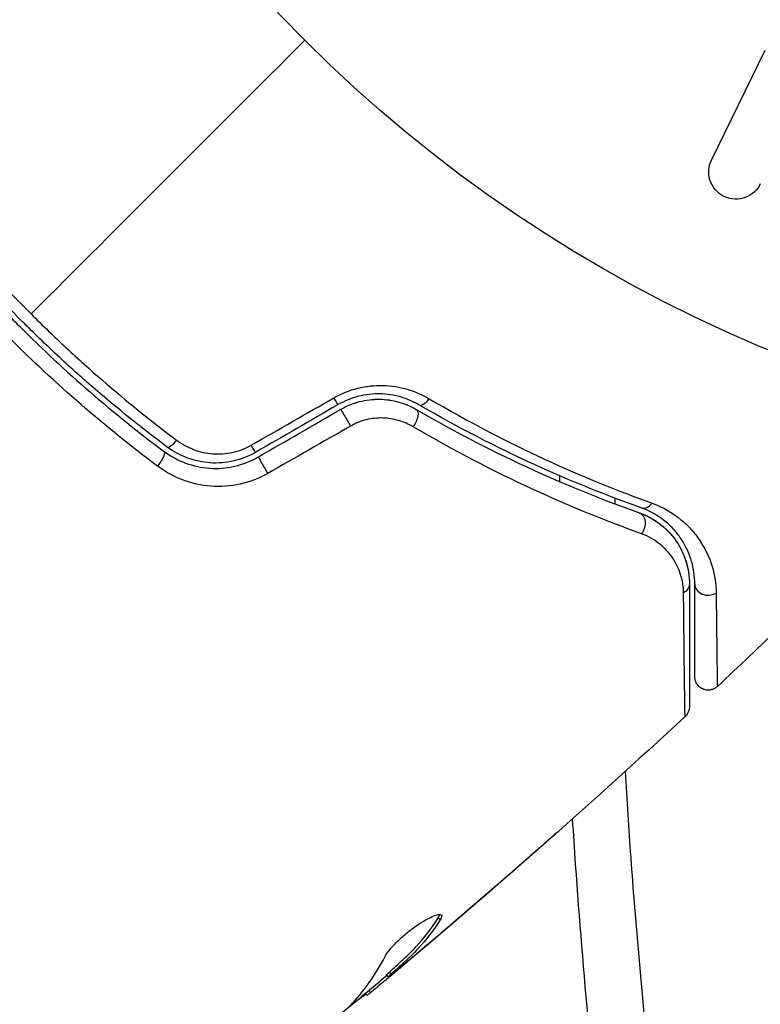
# Model space of a CAD drawing. Units: millimetres. Extents: x -3597 to 6042, y -5325 to 3438.
# Drawn here: x -48 to -21, y 1009 to 1045 of the extents above; entities that cross this region are included whole.
import ezdxf

# ---------------------------------------------------------------- set-up
doc = ezdxf.new("R2010")
doc.units = ezdxf.units.MM
doc.header["$LTSCALE"] = 20
doc.layers.add('2d', color=230, linetype='Continuous')
doc.layers.add('ASTMF3101-TrainingEnvelope_Hatch', color=222, linetype='Continuous')

msp = doc.modelspace()

# ---------------------------------------------------------------- hatches: boundary and pattern name
at = {"layer": 'ASTMF3101-TrainingEnvelope_Hatch'}
h = msp.add_hatch(dxfattribs=at)
h.set_pattern_fill('ANSI31', color=256, scale=100)
h.paths.add_polyline_path([(4845.98, 296.41, 0.414214), (4795.98, 346.41), (3541.239, 346.41, 0.611885), (2252.739, 1293.631, 0.091763), (2075.993, 1337.02), (145.693, 1448.558, 0.185663), (-196.212, 1339.253, 0.568074), (-1377.006, 346.41), (-2631.98, 346.41, 0.414214), (-2681.98, 296.41), (-2681.98, -296.41, 0.414214), (-2631.98, -346.41), (-1091, -346.41), (-1091, -2164.761, 0.414214), (-1041, -2214.761), (-50.761, -2214.761), (-50.761, -3195.2), (-450, -3195.2, 0.414214), (-700, -3445.2), (-700, -4160.41, 0.414214), (-450, -4410.41), (450, -4410.41, 0.414214), (700, -4160.41), (700, -3445.2, 0.219567), (612.246, -3255), (1551.754, -3255, 0.219567), (1464, -3445.2), (1464, -4160.41, 0.414214), (1714, -4410.41), (2614, -4410.41, 0.414214), (2864, -4160.41), (2864, -3445.2, 0.334131), (2683.311, -3205), (3746, -3205, 0.414214), (4246, -2705, 0.414214), (3746, -2205), (3275.994, -2205, 0.239213), (3296.8, -2164), (3296.8, -336.722, 0.159595), (3326.38, -346.41), (4795.98, -346.41, 0.414214), (4845.98, -296.41)])
h.paths.add_polyline_path([(9, -244.083), (48.285, -251.13), (2018.307, -366.558), (2113.2, -363.009), (2113.2, -2155), (9, -2155)], flags=16)
h.paths.add_polyline_path([(500, 2023.41, 1), (-500, 2023.41, 1)])
h.paths.add_polyline_path([(2664, 2023.41, 1), (1664, 2023.41, 1)])

# ---------------------------------------------------------------- linework, layer by layer
at = {"layer": '2d'}
for p, q in [((-22.336, 1040.064), (-20.338, 1044.159)), ((-29.545, 1013.757), (-29.539, 1013.75)), ((-32.504, 1011.857), (-32.432, 1011.785)), ((-32.966, 1010.816), (-32.956, 1010.806)), ((-34.327, 1009.837), (-34.256, 1009.766)), ((-33.924, 1010.014), (-33.91, 1010.001)), ((-34.436, 1009.733), (-34.365, 1009.662)), ((-35.088, 1009.145), (-35.019, 1009.076)), ((-35.215, 1009.04), (-35.15, 1008.975))]:
    msp.add_line(p, q, dxfattribs=at)
msp.add_circle((0, 1082), 53, dxfattribs=at)
at = {"layer": '2d', "extrusion": (0, 0, -1)}
for centre, major_axis, ratio, start_param, end_param in [((-36.484, 1031.392), (-0.25, 0.433), 0.013447, 3.141593, 4.298037), ((-33.578, 1030.35), (0.251, 0.432), 0.452672, 0, 1.804422), ((-39.552, 1029.621), (-0.25, 0.433), 0.032323, 3.141593, 4.326459), ((-43.014, 1028.821), (0.299, 0.401), 0.269641, 0, 1.748088), ((-25.187, 1026.461), (0.167, 0.471), 0.738794, 0, 2.001711), ((-23.656, 1024.293), (0.5, 0), 0.819777, 0, 0.96892)]:
    msp.add_ellipse(centre, major_axis=major_axis, ratio=ratio, start_param=start_param, end_param=end_param, dxfattribs=at)
at = {"layer": '2d'}
for centre, major_axis, ratio, start_param, end_param in [((-32.975, 1031.387), (0.251, 0.432), 0.440374, 3.141593, 4.484937), ((-35.884, 1030.353), (-0.25, 0.433), 0.001815, 0, 2.030732), ((-42.297, 1029.782), (0.299, 0.401), 0.26225, 3.141593, 4.539766), ((-38.952, 1028.582), (-0.25, 0.433), 0.020866, 0, 2.00228), ((-24.785, 1027.592), (0.167, 0.471), 0.71706, 3.141593, 4.29116), ((-22.456, 1024.293), (0.5, 0), 0.858093, 3.141593, 5.346843)]:
    msp.add_ellipse(centre, major_axis=major_axis, ratio=ratio, start_param=start_param, end_param=end_param, dxfattribs=at)
for points in [[(-37.477, 1044.523), (-40.882, 1041.118), (-44.279, 1037.721), (-47.664, 1034.336)], [(-39.471, 1029.451), (-38.444, 1030.038), (-37.416, 1030.627), (-36.389, 1031.215)], [(-36.234, 1030.959), (-37.257, 1030.369), (-38.279, 1029.778), (-39.302, 1029.188)], [(-39.202, 1029.015), (-38.179, 1029.605), (-37.157, 1030.196), (-36.134, 1030.786)], [(-35.774, 1030.16), (-36.801, 1029.572), (-37.828, 1028.984), (-38.856, 1028.396)], [(-27.98, 1028.092), (-27.981, 1028.165), (-27.982, 1028.238), (-27.983, 1028.311)], [(-25.933, 1027.48), (-25.932, 1027.409), (-25.931, 1027.337), (-25.93, 1027.265)], [(-17.328, 1025.051), (-18.906, 1023.505), (-20.502, 1021.978), (-22.115, 1020.468)], [(-23.317, 1019.349), (-26.885, 1016.045), (-30.536, 1012.828), (-34.263, 1009.704)], [(-23.317, 1019.349), (-23.317, 1019.349), (-23.317, 1019.349), (-23.317, 1019.349)], [(-25.552, 1017.301), (-25.489, 1016.237), (-25.419, 1015.174), (-25.342, 1014.111)], [(-27.391, 1013.842), (-27.43, 1014.409), (-27.468, 1014.977), (-27.504, 1015.546)], [(-32.734, 1011.012), (-31.535, 1012.029), (-30.344, 1013.056), (-29.161, 1014.093)], [(-29.539, 1013.75), (-30.67, 1012.76), (-31.809, 1011.779), (-32.956, 1010.806)], [(-32.391, 1011.962), (-32.362, 1011.933), (-32.376, 1011.873), (-32.432, 1011.785)], [(-32.956, 1010.806), (-33.272, 1010.539), (-33.59, 1010.27), (-33.91, 1010.001)], [(-33.397, 1010.564), (-33.396, 1010.565), (-33.396, 1010.565), (-33.395, 1010.566)], [(-35.79, 1008.583), (-35.274, 1009.122), (-34.838, 1009.736), (-34.481, 1010.422)], [(-34.436, 1009.733), (-34.438, 1009.735), (-34.401, 1009.771), (-34.327, 1009.837)], [(-34.413, 1009.709), (-34.98, 1009.234), (-35.549, 1008.761), (-36.119, 1008.291)], [(-35.019, 1009.076), (-35.104, 1009.006), (-35.148, 1008.973), (-35.15, 1008.975)]]:
    msp.add_open_spline(points, degree=3, dxfattribs=at)
for points, knots in [([(-20.516, 1039.177), (-20.625, 1038.953), (-20.813, 1038.773), (-21.299, 1038.583), (-21.605, 1038.584), (-22.123, 1038.832), (-22.316, 1039.07), (-22.471, 1039.578), (-22.445, 1039.84), (-22.336, 1040.064)], [0, 0, 0, 0, 0.25, 0.25, 0.5, 0.5, 0.75, 0.75, 1, 1, 1, 1]), ([(-52.364, 1039.755), (-51.656, 1038.811), (-50.911, 1037.887), (-49.346, 1036.08), (-48.525, 1035.197), (-47.664, 1034.336)], [0, 0, 0, 0, 0.003619448, 0.003619448, 0.007238896, 0.007238896, 0.007238896, 0.007238896]), ([(-52.779, 1039.285), (-52.079, 1038.347), (-51.341, 1037.427), (-50.172, 1036.074), (-49.772, 1035.628), (-48.951, 1034.745), (-48.528, 1034.306), (-47.244, 1033.022), (-46.366, 1032.208), (-44.57, 1030.657), (-43.652, 1029.92), (-42.715, 1029.221)], [0, 0, 0, 0, 0.0036116, 0.0036116, 0.0054174, 0.0054174, 0.0072232, 0.0072232, 0.01083479, 0.01083479, 0.01444639, 0.01444639, 0.01444639, 0.01444639]), ([(-42.596, 1029.382), (-43.531, 1030.08), (-44.449, 1030.816), (-45.797, 1031.981), (-46.241, 1032.379), (-47.121, 1033.197), (-47.557, 1033.617), (-48.832, 1034.894), (-49.642, 1035.767), (-51.187, 1037.554), (-51.921, 1038.469), (-52.618, 1039.404)], [0, 0, 0, 0, 0.0035954, 0.0035954, 0.00539309, 0.00539309, 0.00719079, 0.00719079, 0.01078619, 0.01078619, 0.01438158, 0.01438158, 0.01438158, 0.01438158]), ([(-47.664, 1034.336), (-47.236, 1033.907), (-46.796, 1033.484), (-45.911, 1032.66), (-45.463, 1032.258), (-44.107, 1031.084), (-43.185, 1030.341), (-42.245, 1029.636)], [0.007238896, 0.007238896, 0.007238896, 0.007238896, 0.009039719, 0.009039719, 0.010840543, 0.010840543, 0.01444219, 0.01444219, 0.01444219, 0.01444219]), ([(-42.961, 1028.67), (-43.927, 1029.395), (-44.873, 1030.157), (-46.725, 1031.761), (-47.63, 1032.602), (-48.514, 1033.486)], [0, 0, 0, 0, 0.003710992, 0.003710992, 0.007421983, 0.007421983, 0.007421983, 0.007421983]), ([(-36.389, 1031.215), (-36.107, 1031.376), (-35.811, 1031.494), (-35.345, 1031.61), (-35.187, 1031.638), (-34.874, 1031.671), (-34.718, 1031.677), (-34.407, 1031.669), (-34.251, 1031.655), (-33.949, 1031.607), (-33.801, 1031.574), (-33.37, 1031.448), (-33.096, 1031.328), (-32.846, 1031.182)], [0, 0, 0, 0, 0.000958015, 0.000958015, 0.001437023, 0.001437023, 0.001916031, 0.001916031, 0.002395039, 0.002395039, 0.002874046, 0.002874046, 0.003832062, 0.003832062, 0.003832062, 0.003832062]), ([(-33.226, 1030.955), (-33.435, 1031.076), (-33.664, 1031.175), (-34.027, 1031.279), (-34.151, 1031.307), (-34.407, 1031.346), (-34.54, 1031.358), (-34.804, 1031.363), (-34.937, 1031.357), (-35.204, 1031.327), (-35.34, 1031.303), (-35.739, 1031.201), (-35.993, 1031.099), (-36.234, 1030.959)], [0, 0, 0, 0, 0.000832155, 0.000832155, 0.001248232, 0.001248232, 0.001664309, 0.001664309, 0.002080386, 0.002080386, 0.002496464, 0.002496464, 0.003328618, 0.003328618, 0.003328618, 0.003328618]), ([(-36.134, 1030.786), (-35.918, 1030.911), (-35.688, 1031.006), (-35.196, 1031.135), (-34.945, 1031.164), (-34.443, 1031.157), (-34.199, 1031.12), (-33.737, 1030.989), (-33.522, 1030.896), (-33.326, 1030.782)], [0, 0, 0, 0, 0.000754737, 0.000754737, 0.001509473, 0.001509473, 0.00226421, 0.00226421, 0.003018947, 0.003018947, 0.003018947, 0.003018947]), ([(-36.134, 1030.786), (-35.913, 1030.914), (-35.678, 1031.009), (-35.315, 1031.103), (-35.19, 1031.127), (-34.942, 1031.156), (-34.819, 1031.163), (-34.575, 1031.159), (-34.453, 1031.15), (-34.212, 1031.115), (-34.092, 1031.089), (-33.746, 1030.992), (-33.53, 1030.9), (-33.326, 1030.782)], [0, 0, 0, 0, 0.000765347, 0.000765347, 0.00114802, 0.00114802, 0.001530694, 0.001530694, 0.001913367, 0.001913367, 0.00229604, 0.00229604, 0.003061387, 0.003061387, 0.003061387, 0.003061387]), ([(-32.846, 1031.182), (-31.356, 1030.308), (-29.914, 1029.565), (-27.138, 1028.282), (-25.804, 1027.743), (-24.545, 1027.289)], [0, 0, 0, 0, 0.00567021, 0.00567021, 0.01134043, 0.01134043, 0.01134043, 0.01134043]), ([(-33.326, 1030.782), (-31.817, 1029.904), (-30.363, 1029.165), (-27.584, 1027.898), (-26.258, 1027.372), (-25.019, 1026.932)], [0, 0, 0, 0, 0.00577336, 0.00577336, 0.01154671, 0.01154671, 0.01154671, 0.01154671]), ([(-24.952, 1027.12), (-26.21, 1027.567), (-27.541, 1028.097), (-30.308, 1029.36), (-31.744, 1030.093), (-33.226, 1030.955)], [0, 0, 0, 0, 0.00561537, 0.00561537, 0.01123074, 0.01123074, 0.01123074, 0.01123074]), ([(-33.446, 1030.139), (-33.61, 1030.235), (-33.786, 1030.312), (-34.164, 1030.423), (-34.365, 1030.456), (-34.67, 1030.465), (-34.772, 1030.461), (-34.979, 1030.439), (-35.084, 1030.421), (-35.389, 1030.346), (-35.587, 1030.267), (-35.774, 1030.16)], [0, 0, 0, 0, 0.000634395, 0.000634395, 0.00126879, 0.00126879, 0.001585988, 0.001585988, 0.001903186, 0.001903186, 0.002537581, 0.002537581, 0.002537581, 0.002537581]), ([(-24.94, 1026.152), (-26.21, 1026.609), (-27.569, 1027.157), (-30.415, 1028.469), (-31.902, 1029.234), (-33.446, 1030.139)], [0, 0, 0, 0, 0.00590649, 0.00590649, 0.01181297, 0.01181297, 0.01181297, 0.01181297]), ([(-42.245, 1029.636), (-42.051, 1029.491), (-41.841, 1029.375), (-41.5, 1029.246), (-41.382, 1029.21), (-41.145, 1029.157), (-41.025, 1029.139), (-40.66, 1029.111), (-40.408, 1029.128), (-39.926, 1029.235), (-39.689, 1029.326), (-39.471, 1029.451)], [0, 0, 0, 0, 0.000743635, 0.000743635, 0.001115453, 0.001115453, 0.00148727, 0.00148727, 0.002230905, 0.002230905, 0.00297454, 0.00297454, 0.00297454, 0.00297454]), ([(-39.302, 1029.188), (-39.559, 1029.039), (-39.838, 1028.93), (-40.265, 1028.831), (-40.409, 1028.808), (-40.701, 1028.784), (-40.849, 1028.783), (-41.139, 1028.801), (-41.282, 1028.821), (-41.565, 1028.881), (-41.705, 1028.922), (-42.112, 1029.072), (-42.364, 1029.208), (-42.596, 1029.382)], [0, 0, 0, 0, 0.000889055, 0.000889055, 0.001333583, 0.001333583, 0.00177811, 0.00177811, 0.002222638, 0.002222638, 0.002667165, 0.002667165, 0.00355622, 0.00355622, 0.00355622, 0.00355622]), ([(-42.715, 1029.221), (-42.226, 1028.856), (-41.637, 1028.635), (-40.706, 1028.572), (-40.393, 1028.596), (-39.774, 1028.739), (-39.48, 1028.854), (-39.202, 1029.015)], [0, 0, 0, 0, 0.001914168, 0.001914168, 0.002871252, 0.002871252, 0.003828336, 0.003828336, 0.003828336, 0.003828336]), ([(-38.856, 1028.396), (-39.179, 1028.21), (-39.522, 1028.079), (-40.244, 1027.918), (-40.609, 1027.893), (-41.696, 1027.976), (-42.387, 1028.24), (-42.961, 1028.67)], [0, 0, 0, 0, 0.001102852, 0.001102852, 0.002205705, 0.002205705, 0.004411409, 0.004411409, 0.004411409, 0.004411409]), ([(-22.956, 1024.293), (-22.956, 1024.577), (-22.996, 1024.853), (-23.149, 1025.386), (-23.262, 1025.644), (-23.494, 1026.014), (-23.583, 1026.134), (-23.783, 1026.367), (-23.896, 1026.481), (-24.274, 1026.799), (-24.574, 1026.986), (-24.952, 1027.12)], [0, 0, 0, 0, 0.001864837, 0.001864837, 0.003729674, 0.003729674, 0.004662092, 0.004662092, 0.00559451, 0.00559451, 0.007459347, 0.007459347, 0.007459347, 0.007459347]), ([(-24.545, 1027.289), (-24.109, 1027.132), (-23.755, 1026.914), (-23.307, 1026.54), (-23.172, 1026.407), (-22.931, 1026.132), (-22.825, 1025.989), (-22.543, 1025.552), (-22.404, 1025.246), (-22.214, 1024.612), (-22.163, 1024.285), (-22.16, 1023.948)], [0, 0, 0, 0, 0.001968794, 0.001968794, 0.002953191, 0.002953191, 0.003937588, 0.003937588, 0.005906382, 0.005906382, 0.007875176, 0.007875176, 0.007875176, 0.007875176]), ([(-25.019, 1026.932), (-24.801, 1026.854), (-24.616, 1026.759), (-24.292, 1026.553), (-24.153, 1026.442), (-23.786, 1026.094), (-23.614, 1025.851), (-23.359, 1025.374), (-23.277, 1025.138), (-23.175, 1024.692), (-23.156, 1024.481), (-23.156, 1024.293)], [0, 0, 0, 0, 0.001140977, 0.001140977, 0.002281954, 0.002281954, 0.004563907, 0.004563907, 0.006845861, 0.006845861, 0.009127814, 0.009127814, 0.009127814, 0.009127814]), ([(-25.019, 1026.932), (-24.704, 1026.82), (-24.432, 1026.66), (-23.974, 1026.292), (-23.785, 1026.083), (-23.553, 1025.737), (-23.485, 1025.617), (-23.369, 1025.371), (-23.32, 1025.245), (-23.2, 1024.857), (-23.156, 1024.585), (-23.156, 1024.293)], [0, 0, 0, 0, 0.001348017, 0.001348017, 0.002696033, 0.002696033, 0.003370042, 0.003370042, 0.00404405, 0.00404405, 0.005392066, 0.005392066, 0.005392066, 0.005392066]), ([(-23.373, 1023.956), (-23.376, 1024.197), (-23.414, 1024.422), (-23.55, 1024.849), (-23.647, 1025.053), (-23.904, 1025.434), (-24.061, 1025.609), (-24.444, 1025.919), (-24.671, 1026.055), (-24.94, 1026.152)], [0, 0, 0, 0, 0.001256209, 0.001256209, 0.002512418, 0.002512418, 0.003768626, 0.003768626, 0.005024835, 0.005024835, 0.005024835, 0.005024835]), ([(-23.156, 1024.293), (-23.156, 1023.124), (-23.156, 1022.142), (-23.156, 1021.195), (-23.156, 1021.02), (-23.156, 1020.701), (-23.156, 1020.556), (-23.156, 1020.177), (-23.156, 1019.998), (-23.156, 1019.842), (-23.156, 1019.81), (-23.156, 1019.784), (-23.156, 1019.777), (-23.156, 1019.752), (-23.156, 1019.742), (-23.156, 1019.722), (-23.156, 1019.716), (-23.156, 1019.716)], [0, 0, 0, 0, 0.00604989, 0.00604989, 0.00756236, 0.00756236, 0.00907483, 0.00907483, 0.01209978, 0.01209978, 0.01361225, 0.01361225, 0.01512472, 0.01512472, 0.01814967, 0.01814967, 0.02364717, 0.02364717, 0.02364717, 0.02364717]), ([(-22.956, 1020.833), (-22.956, 1020.833), (-22.956, 1020.838), (-22.956, 1020.853), (-22.956, 1020.86), (-22.956, 1020.876), (-22.956, 1020.882), (-22.956, 1020.894), (-22.956, 1020.898), (-22.956, 1020.907), (-22.956, 1020.911), (-22.956, 1020.961), (-22.956, 1021.068), (-22.956, 1021.326), (-22.956, 1021.43), (-22.956, 1021.665), (-22.956, 1021.797), (-22.956, 1022.525), (-22.956, 1023.32), (-22.956, 1024.293)], [0.02275047, 0.02275047, 0.02275047, 0.02275047, 0.02787328, 0.02787328, 0.0306606, 0.0306606, 0.03205427, 0.03205427, 0.0327511, 0.0327511, 0.03344793, 0.03344793, 0.03623526, 0.03623526, 0.03762892, 0.03762892, 0.03902259, 0.03902259, 0.04459724, 0.04459724, 0.04459724, 0.04459724]), ([(-23.317, 1019.349), (-23.317, 1019.349), (-23.317, 1019.355), (-23.317, 1019.375), (-23.317, 1019.385), (-23.318, 1019.406), (-23.318, 1019.41), (-23.318, 1019.42), (-23.318, 1019.423), (-23.319, 1019.444), (-23.32, 1019.477), (-23.323, 1019.634), (-23.326, 1019.814), (-23.331, 1020.192), (-23.333, 1020.336), (-23.337, 1020.657), (-23.34, 1020.834), (-23.351, 1021.79), (-23.362, 1022.781), (-23.373, 1023.956)], [0.02456002, 0.02456002, 0.02456002, 0.02456002, 0.02999101, 0.02999101, 0.03299011, 0.03299011, 0.03373989, 0.03373989, 0.03448967, 0.03448967, 0.03598922, 0.03598922, 0.03898832, 0.03898832, 0.04048787, 0.04048787, 0.04198742, 0.04198742, 0.04798562, 0.04798562, 0.04798562, 0.04798562]), ([(-22.16, 1023.948), (-22.15, 1022.972), (-22.141, 1022.176), (-22.131, 1021.446), (-22.13, 1021.313), (-22.126, 1021.076), (-22.125, 1020.972), (-22.121, 1020.711), (-22.118, 1020.601), (-22.116, 1020.548), (-22.116, 1020.542), (-22.116, 1020.534), (-22.116, 1020.53), (-22.115, 1020.518), (-22.115, 1020.511), (-22.115, 1020.495), (-22.115, 1020.488), (-22.115, 1020.473), (-22.115, 1020.468), (-22.115, 1020.468)], [0, 0, 0, 0, 0.00567223, 0.00567223, 0.00709029, 0.00709029, 0.00850835, 0.00850835, 0.01134447, 0.01134447, 0.0120535, 0.0120535, 0.01276253, 0.01276253, 0.01418058, 0.01418058, 0.0170167, 0.0170167, 0.02223711, 0.02223711, 0.02223711, 0.02223711]), ([(-22.115, 1020.468), (-22.154, 1020.431), (-22.2, 1020.401), (-22.283, 1020.363), (-22.319, 1020.351), (-22.409, 1020.332), (-22.465, 1020.33), (-22.553, 1020.341), (-22.585, 1020.349), (-22.669, 1020.377), (-22.719, 1020.404), (-22.788, 1020.457), (-22.812, 1020.48), (-22.87, 1020.546), (-22.899, 1020.594), (-22.932, 1020.675), (-22.941, 1020.707), (-22.953, 1020.77), (-22.956, 1020.802), (-22.956, 1020.833)], [0, 0, 0, 0, 0.0160984, 0.0160984, 0.0273867, 0.0273867, 0.0437913, 0.0437913, 0.0537983, 0.0537983, 0.0702332, 0.0702332, 0.0801032, 0.0801032, 0.0965411, 0.0965411, 0.1063987, 0.1063987, 0.1157817, 0.1157817, 0.1157817, 0.1157817]), ([(-23.156, 1019.716), (-23.156, 1019.692), (-23.158, 1019.668), (-23.165, 1019.621), (-23.17, 1019.598), (-23.188, 1019.537), (-23.203, 1019.5), (-23.248, 1019.423), (-23.28, 1019.383), (-23.317, 1019.349)], [0, 0, 0, 0, 0.00716492, 0.00716492, 0.01418504, 0.01418504, 0.02611916, 0.02611916, 0.04109674, 0.04109674, 0.04109674, 0.04109674]), ([(-28.105, 1015.016), (-28.105, 1015.015), (-28.114, 1015.007), (-28.152, 1014.972), (-28.181, 1014.947), (-28.291, 1014.848), (-28.401, 1014.75), (-28.604, 1014.571), (-28.679, 1014.504), (-28.836, 1014.366), (-28.919, 1014.293), (-29.092, 1014.141), (-29.18, 1014.064), (-29.358, 1013.907), (-29.449, 1013.828), (-29.539, 1013.75)], [0.002335629, 0.002335629, 0.002335629, 0.002335629, 0.002691247, 0.002691247, 0.003046864, 0.003046864, 0.003758098, 0.003758098, 0.004113716, 0.004113716, 0.004469333, 0.004469333, 0.00482495, 0.00482495, 0.005180567, 0.005180567, 0.005180567, 0.005180567]), ([(-29.161, 1014.093), (-29.014, 1014.221), (-28.875, 1014.343), (-28.617, 1014.57), (-28.503, 1014.67), (-28.31, 1014.838), (-28.235, 1014.904), (-28.158, 1014.971), (-28.138, 1014.988), (-28.112, 1015.01), (-28.105, 1015.016), (-28.105, 1015.016)], [0, 0, 0, 0, 0.000583907, 0.000583907, 0.001167815, 0.001167815, 0.001751722, 0.001751722, 0.002043676, 0.002043676, 0.002335629, 0.002335629, 0.002335629, 0.002335629]), ([(-24.893, 992), (-25.728, 997.245), (-26.394, 1002.506), (-27.083, 1009.801), (-27.249, 1011.82), (-27.391, 1013.842)], [0.00693907, 0.00693907, 0.00693907, 0.00693907, 0.02285308, 0.02285308, 0.02893187, 0.02893187, 0.02893187, 0.02893187]), ([(-25.342, 1014.111), (-25.232, 1012.588), (-25.107, 1011.067), (-24.428, 1003.676), (-23.672, 997.827), (-22.696, 992)], [0.0194938, 0.0194938, 0.0194938, 0.0194938, 0.02407523, 0.02407523, 0.04176878, 0.04176878, 0.04176878, 0.04176878]), ([(-34.481, 1010.422), (-34.446, 1010.489), (-34.394, 1010.567), (-34.253, 1010.744), (-34.168, 1010.839), (-33.968, 1011.039), (-33.859, 1011.139), (-33.624, 1011.337), (-33.504, 1011.431), (-33.14, 1011.69), (-32.91, 1011.824), (-32.552, 1011.982), (-32.431, 1012.003), (-32.391, 1011.962)], [0, 0, 0, 0, 0.000456133, 0.000456133, 0.000912267, 0.000912267, 0.0013684, 0.0013684, 0.001824534, 0.001824534, 0.0027368, 0.0027368, 0.003649067, 0.003649067, 0.003649067, 0.003649067]), ([(-34.327, 1009.837), (-34.158, 1009.989), (-33.991, 1010.142), (-33.655, 1010.447), (-33.492, 1010.605), (-33.03, 1011.104), (-32.752, 1011.466), (-32.504, 1011.857)], [0, 0, 0, 0, 0.001469311, 0.001469311, 0.002938621, 0.002938621, 0.005877242, 0.005877242, 0.005877242, 0.005877242]), ([(-32.432, 1011.785), (-32.681, 1011.394), (-32.959, 1011.032), (-33.421, 1010.534), (-33.584, 1010.376), (-33.92, 1010.071), (-34.087, 1009.918), (-34.256, 1009.766)], [0, 0, 0, 0, 0.002938605, 0.002938605, 0.004407908, 0.004407908, 0.005877211, 0.005877211, 0.005877211, 0.005877211]), ([(-32.504, 1011.857), (-32.476, 1011.901), (-32.458, 1011.938), (-32.45, 1011.973), (-32.45, 1011.978), (-32.449, 1011.982)], [0, 0, 0, 0, 0.0003297632, 0.0003297632, 0.0003852274, 0.0003852274, 0.0003852274, 0.0003852274]), ([(-34.087, 1009.88), (-33.907, 1010.028), (-33.701, 1010.198), (-33.238, 1010.586), (-32.993, 1010.793), (-32.734, 1011.012)], [0, 0, 0, 0, 0.001013465, 0.001013465, 0.00202693, 0.00202693, 0.00202693, 0.00202693]), ([(-33.91, 1010.001), (-34.04, 1009.892), (-34.165, 1009.786), (-34.406, 1009.584), (-34.517, 1009.491), (-34.816, 1009.243), (-34.958, 1009.125), (-35.019, 1009.076)], [0, 0, 0, 0, 0.000502086, 0.000502086, 0.001004171, 0.001004171, 0.002008343, 0.002008343, 0.002008343, 0.002008343]), ([(-34.256, 1009.766), (-34.303, 1009.724), (-34.335, 1009.694), (-34.369, 1009.66), (-34.369, 1009.657), (-34.325, 1009.687), (-34.231, 1009.762), (-34.087, 1009.88)], [0, 0, 0, 0, 0.000405292, 0.000405292, 0.000810583, 0.000810583, 0.001621167, 0.001621167, 0.001621167, 0.001621167]), ([(-35.185, 1009.01), (-35.187, 1009.011), (-35.197, 1009.006), (-35.232, 1008.982), (-35.258, 1008.964), (-35.326, 1008.915), (-35.367, 1008.885), (-35.465, 1008.814), (-35.522, 1008.773), (-35.601, 1008.716), (-35.618, 1008.703), (-35.636, 1008.69)], [0, 0, 0, 0, 0.00032099, 0.00032099, 0.000641981, 0.000641981, 0.000962971, 0.000962971, 0.001283961, 0.001283961, 0.00137276, 0.00137276, 0.00137276, 0.00137276])]:
    msp.add_open_spline(points, degree=3, knots=knots, dxfattribs=at)

doc.saveas('drawing.dxf')
